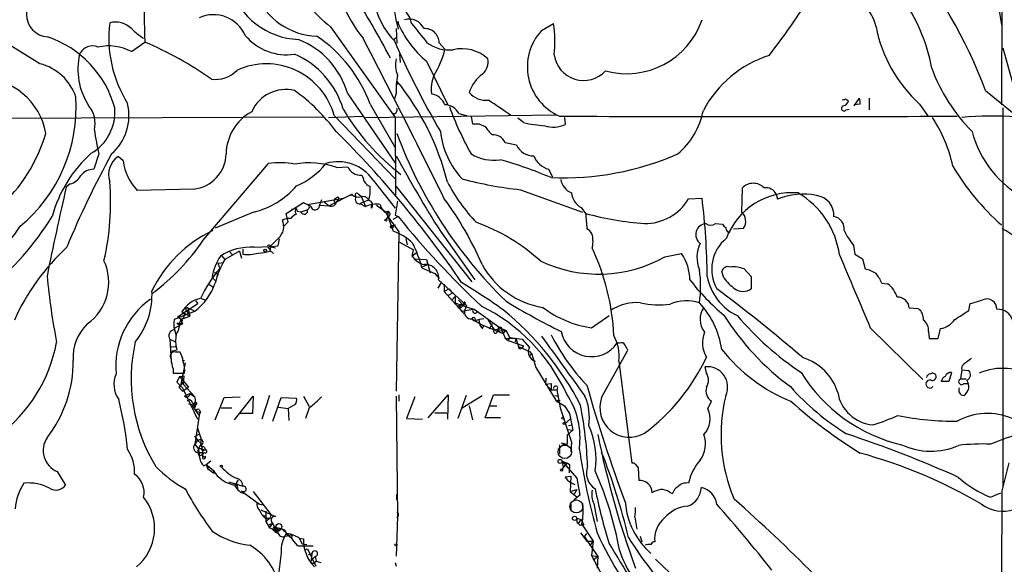
# Model space of a CAD drawing. Extents: x 6 to 1022, y 4 to 812.
# Drawn here: x 461 to 591, y 512 to 584 of the extents above; entities that cross this region are included whole.
import ezdxf

# ---------------------------------------------------------------- set-up
doc = ezdxf.new("R2010")
doc.units = 0
doc.header["$MEASUREMENT"] = 0
doc.layers.add('MAIN', color=5, linetype='CONTINUOUS')

msp = doc.modelspace()

# ---------------------------------------------------------------- linework, layer by layer
at = {"layer": 'MAIN'}
for p, q in [((591.1427, 721.9526), (590.804, 573.0239)), ((510.9633, 584.0306), (510.9633, 583.6919)), ((463.55, 578.4426), (456.0993, 583.0146)), ((501.9887, 583.3533), (510.54, 571.3306)), ((510.7093, 583.0993), (510.794, 581.1519)), ((529.9287, 582.8453), (531.5373, 583.7766)), ((475.6573, 580.0513), (477.4353, 581.3213)), ((510.6247, 581.8293), (510.794, 581.9139)), ((516.382, 581.2366), (517.144, 580.3899)), ((511.1327, 579.7126), (511.2173, 578.6119)), ((514.6887, 578.7813), (517.4827, 573.1086)), ((510.8787, 575.7333), (510.7093, 575.6486)), ((588.6873, 574.8866), (593.6827, 570.8226)), ((504.2747, 574.4633), (510.6247, 565.2346)), ((510.7093, 574.5479), (510.4553, 573.7859)), ((570.1453, 573.7859), (570.5687, 573.5319)), ((571.3307, 572.8546), (572.008, 573.8706)), ((573.278, 573.8706), (573.278, 572.3466)), ((507.238, 573.1086), (510.6247, 567.2666)), ((570.23, 572.3466), (570.6533, 572.4313)), ((572.0927, 573.1086), (571.3307, 573.0239)), ((579.9667, 573.1086), (581.152, 571.4153)), ((590.9733, 572.6006), (590.9733, 522.3086)), ((458.3007, 571.2459), (501.142, 571.4153)), ((501.7347, 571.3306), (506.222, 571.4999)), ((502.4967, 571.5846), (510.54, 563.2026)), ((506.6453, 571.3306), (531.876, 571.6693)), ((510.286, 571.8386), (510.54, 571.3306)), ((510.54, 571.3306), (510.6247, 561.0859)), ((519.0067, 571.8386), (520.0227, 571.5846)), ((520.6153, 571.4153), (520.7847, 570.4839)), ((527.558, 570.6533), (526.796, 571.2459)), ((532.9767, 571.3306), (533.0613, 570.3993)), ((521.6313, 570.4839), (522.478, 570.1453)), ((525.1027, 568.0286), (526.6267, 567.6899)), ((471.3393, 566.5046), (470.662, 564.4726)), ((474.5567, 565.5733), (473.8793, 566.1659)), ((485.14, 555.0746), (493.776, 565.2346)), ((502.8353, 564.7266), (504.2747, 564.8113)), ((530.86, 564.4726), (531.368, 563.4566)), ((507.6613, 563.0333), (510.54, 559.3079)), ((467.5293, 562.5253), (467.0213, 562.1019)), ((483.87, 561.8479), (476.4193, 561.6786)), ((510.7093, 562.1866), (520.7, 549.5713)), ((527.1347, 561.7633), (535.3473, 558.7999)), ((556.4293, 558.7999), (556.514, 562.0173)), ((498.9407, 559.8159), (503.682, 560.6626)), ((500.8033, 560.4086), (500.5493, 559.7313)), ((504.8673, 561.1706), (501.8193, 559.6466)), ((503.0047, 560.4086), (502.7507, 560.1546)), ((504.8673, 561.0859), (504.3593, 560.9166)), ((505.714, 561.1706), (506.0527, 560.9166)), ((505.968, 559.9853), (507.0687, 560.4086)), ((506.0527, 560.9166), (506.6453, 559.5619)), ((549.402, 560.5779), (551.18, 560.6626)), ((561.0013, 561.1706), (561.1707, 560.4933)), ((496.1467, 558.6306), (498.4327, 560.0699)), ((497.332, 559.2233), (496.824, 559.1386)), ((497.5013, 559.2233), (497.586, 558.8846)), ((500.5493, 559.7313), (501.8193, 559.6466)), ((501.142, 560.1546), (501.8193, 559.6466)), ((505.968, 559.9006), (506.6453, 559.5619)), ((507.4073, 559.3079), (507.492, 559.8159)), ((508.0847, 559.7313), (509.3547, 558.7999)), ((510.8787, 560.2393), (510.54, 558.3766)), ((535.178, 559.3926), (535.7707, 558.6306)), ((491.8287, 558.7999), (486.7487, 556.6833)), ((496.316, 557.9533), (495.6387, 557.7839)), ((496.4007, 557.5299), (496.1467, 558.6306)), ((496.7393, 557.9533), (496.316, 557.9533)), ((498.094, 558.7999), (497.586, 558.8846)), ((498.856, 559.0539), (498.094, 558.7999)), ((509.3547, 558.7153), (509.6087, 558.2073)), ((509.6087, 558.2073), (509.3547, 557.8686)), ((509.6087, 558.5459), (509.6087, 558.2073)), ((509.6087, 558.2073), (511.048, 556.1753)), ((509.6087, 558.2073), (510.286, 556.2599)), ((510.286, 557.8686), (510.9633, 558.2073)), ((510.54, 558.3766), (510.9633, 558.2073)), ((495.808, 556.9373), (496.4007, 557.5299)), ((510.1167, 557.0219), (510.6247, 557.1066)), ((510.1167, 557.0219), (510.286, 556.9373)), ((552.958, 557.2759), (553.8893, 557.1913)), ((555.3287, 556.5986), (556.6833, 556.6833)), ((495.1307, 555.3286), (494.03, 554.2279)), ((495.2153, 555.2439), (495.046, 554.3126)), ((511.048, 556.1753), (510.7093, 535.0933)), ((511.9793, 555.2439), (512.1487, 554.4819)), ((516.5513, 556.2599), (521.1233, 549.8253)), ((554.5667, 556.1753), (554.9053, 556.1753)), ((490.3893, 553.8893), (490.3893, 553.2119)), ((491.9133, 554.1433), (494.03, 554.2279)), ((493.8607, 554.0586), (494.03, 553.7199)), ((494.03, 554.2279), (494.7073, 554.0586)), ((494.03, 553.6353), (494.1147, 554.2279)), ((494.1147, 554.2279), (495.046, 554.3126)), ((511.1327, 554.8206), (512.9953, 553.8046)), ((536.702, 554.9899), (536.6173, 554.0586)), ((571.246, 554.3973), (571.4153, 553.2119)), ((487.5953, 553.0426), (488.0187, 552.5346)), ((489.966, 553.6353), (488.0187, 552.5346)), ((488.6113, 553.6353), (489.0347, 553.1273)), ((488.6113, 553.6353), (489.0347, 553.1273)), ((489.966, 553.6353), (490.22, 552.7039)), ((494.03, 553.7199), (494.4533, 553.2966)), ((512.826, 552.9579), (512.9953, 553.8046)), ((513.334, 553.3813), (512.826, 552.9579)), ((513.2493, 552.6193), (514.6887, 552.5346)), ((546.2693, 552.8733), (548.4707, 553.2966)), ((571.4153, 553.2119), (572.4313, 552.6193)), ((572.4313, 552.6193), (572.77, 551.2646)), ((487.0873, 552.0266), (487.8493, 552.1113)), ((487.0873, 552.0266), (487.3413, 551.3493)), ((514.6887, 551.7726), (514.096, 551.5186)), ((514.096, 551.4339), (515.7893, 550.6719)), ((514.6887, 552.5346), (515.1967, 550.7566)), ((556.768, 551.2646), (557.6993, 550.2486)), ((486.3253, 550.1639), (486.7487, 549.7406)), ((486.664, 550.8413), (487.172, 550.5026)), ((515.7893, 550.6719), (516.382, 549.9946)), ((554.0587, 550.0793), (553.8047, 550.9259)), ((557.6993, 550.2486), (557.6993, 548.6399)), ((485.902, 549.2326), (486.41, 548.8939)), ((516.636, 549.4866), (516.2127, 548.7246)), ((516.2973, 549.8253), (520.0227, 546.4386)), ((517.0593, 549.2326), (517.0593, 548.3013)), ((574.9713, 549.4019), (575.7333, 549.3173)), ((484.886, 547.3699), (485.394, 547.2006)), ((517.0593, 548.3013), (517.652, 548.6399)), ((517.0593, 548.3013), (519.684, 545.3379)), ((518.16, 548.0473), (517.4827, 547.7086)), ((517.652, 548.6399), (518.16, 548.0473)), ((518.0753, 547.1159), (518.4987, 547.6239)), ((518.4987, 547.6239), (518.4987, 546.7773)), ((481.7533, 544.9146), (484.4627, 546.6926)), ((483.108, 546.0999), (484.0393, 545.6766)), ((483.108, 546.0999), (483.362, 544.9993)), ((484.124, 547.0313), (484.4627, 546.6926)), ((484.124, 547.0313), (484.4627, 546.6926)), ((518.922, 547.1159), (519.5993, 546.4386)), ((519.2607, 546.6079), (519.0913, 546.1846)), ((519.0913, 546.3539), (519.2607, 546.6079)), ((519.0913, 546.0999), (519.3453, 545.6766)), ((519.2607, 546.6079), (519.5993, 546.4386)), ((519.7687, 546.6079), (519.5993, 546.4386)), ((520.0227, 546.4386), (519.7687, 545.8459)), ((578.612, 546.0999), (579.7973, 546.0153)), ((586.486, 545.7613), (586.6553, 546.6926)), ((483.1927, 545.3379), (481.33, 544.5759)), ((482.1767, 544.5759), (481.7533, 544.9146)), ((482.1767, 544.5759), (483.362, 544.9993)), ((482.346, 545.5919), (483.362, 544.9993)), ((482.6847, 545.1686), (484.0393, 545.6766)), ((482.9387, 545.7613), (483.1927, 545.3379)), ((483.1927, 545.5919), (483.362, 544.9993)), ((519.3453, 545.6766), (520.8693, 545.9306)), ((519.3453, 545.6766), (519.684, 545.3379)), ((521.0387, 545.9306), (524.5947, 543.3906)), ((521.462, 545.6766), (521.462, 545.5073)), ((536.5327, 543.4753), (538.9033, 545.0839)), ((482.4307, 543.9833), (481.33, 543.3906)), ((481.6687, 544.0679), (482.0073, 544.0679)), ((482.1767, 544.5759), (482.0073, 544.0679)), ((482.0073, 544.0679), (482.4307, 543.9833)), ((482.1767, 544.5759), (482.4307, 543.9833)), ((520.7, 544.6606), (521.0387, 544.4066)), ((520.7, 544.6606), (522.3087, 543.7293)), ((521.6313, 544.5759), (521.716, 543.9833)), ((521.716, 543.9833), (524.8487, 542.7133)), ((522.1393, 543.3906), (522.3087, 543.7293)), ((522.8167, 544.5759), (523.6633, 543.2213)), ((523.4093, 543.9833), (522.986, 543.3059)), ((524.256, 543.5599), (524.0867, 543.0519)), ((524.256, 543.5599), (525.272, 543.1366)), ((524.5947, 543.5599), (524.5947, 543.3906)), ((573.4473, 543.4753), (580.39, 536.6173)), ((481.33, 543.3906), (481.584, 542.4593)), ((523.6633, 543.2213), (524.5947, 543.3906)), ((524.0867, 543.0519), (525.272, 543.1366)), ((524.5947, 543.3906), (525.1027, 542.1206)), ((525.272, 543.1366), (524.8487, 542.7133)), ((525.272, 543.1366), (525.6953, 542.2053)), ((525.6953, 542.2053), (525.526, 541.7819)), ((525.6953, 542.2053), (527.3887, 541.9513)), ((581.152, 542.9673), (581.2367, 542.0359)), ((582.422, 542.0359), (582.7607, 543.3906)), ((480.7373, 541.9513), (481.4993, 541.6126)), ((480.7373, 541.9513), (480.9067, 539.0726)), ((480.822, 541.0199), (481.6687, 540.9353)), ((525.1027, 542.1206), (525.526, 541.7819)), ((525.1027, 542.1206), (526.542, 542.0359)), ((525.526, 541.7819), (527.558, 541.1046)), ((526.542, 542.0359), (526.4573, 541.6126)), ((526.542, 542.0359), (526.8807, 541.0199)), ((526.8807, 541.0199), (528.32, 540.3426)), ((527.558, 541.1046), (527.304, 540.7659)), ((527.3887, 541.9513), (528.32, 540.8506)), ((540.258, 541.4433), (539.9193, 541.4433)), ((581.2367, 542.0359), (582.422, 542.0359)), ((481.6687, 540.5119), (480.9067, 540.3426)), ((482.092, 540.2579), (481.4993, 540.2579)), ((528.6587, 540.0039), (528.2353, 539.7499)), ((528.32, 540.3426), (528.6587, 540.0039)), ((528.6587, 540.0039), (529.1667, 538.2259)), ((537.8873, 534.2466), (541.3587, 540.5119)), ((482.7693, 538.8186), (482.1767, 536.0246)), ((482.4307, 539.1573), (482.6847, 539.1573)), ((529.1667, 538.2259), (531.876, 533.8233)), ((540.1733, 539.0726), (541.8667, 525.5259)), ((551.7727, 537.4639), (551.6033, 538.3106)), ((481.1607, 538.0566), (481.1607, 537.4639)), ((481.1607, 537.4639), (482.6847, 537.4639)), ((482.0073, 537.0406), (481.6687, 536.2786)), ((482.0073, 537.0406), (482.6, 537.1253)), ((482.0073, 537.0406), (483.1927, 535.6013)), ((482.6, 537.1253), (482.5153, 536.0246)), ((581.406, 537.3793), (581.5753, 537.4639)), ((584.2, 537.5486), (583.8613, 536.3633)), ((585.5547, 537.8873), (585.3853, 536.7019)), ((585.5547, 537.8873), (586.486, 537.8026)), ((481.6687, 536.2786), (482.4307, 535.5166)), ((482.5153, 536.0246), (484.0393, 534.3313)), ((530.5213, 536.7866), (530.4367, 536.0246)), ((530.4367, 536.0246), (531.1987, 536.1093)), ((530.4367, 536.0246), (531.1987, 535.2626)), ((531.1987, 536.1093), (531.1987, 535.2626)), ((583.8613, 536.3633), (582.8453, 536.3633)), ((585.3853, 536.7019), (586.1473, 536.7019)), ((585.8087, 536.1093), (586.4013, 536.1093)), ((481.9227, 535.6013), (482.4307, 535.0933)), ((482.4307, 535.0933), (483.1927, 535.6013)), ((482.4307, 535.5166), (484.378, 531.3679)), ((482.6847, 534.4159), (483.362, 534.7546)), ((483.362, 534.7546), (484.0393, 534.3313)), ((487.934, 534.2466), (490.0507, 534.3313)), ((489.2887, 531.2833), (491.744, 534.4159)), ((491.744, 534.4159), (491.6593, 532.1299)), ((493.9453, 534.5006), (492.9293, 531.3679)), ((498.4327, 534.4159), (499.1947, 533.0613)), ((510.7093, 534.4159), (510.8787, 518.4986)), ((511.048, 534.5853), (511.048, 533.7386)), ((513.1647, 534.3313), (512.064, 531.4526)), ((514.9427, 531.5373), (517.5673, 534.5853)), ((517.5673, 534.5853), (517.4827, 531.3679)), ((519.938, 534.5006), (518.8373, 531.4526)), ((519.43, 532.8919), (522.0547, 534.5006)), ((522.478, 531.5373), (523.5787, 534.5853)), ((523.5787, 534.5853), (525.6953, 534.5853)), ((531.1987, 535.2626), (531.9607, 535.2626)), ((531.7067, 534.5006), (532.2147, 534.4159)), ((531.9607, 535.2626), (532.384, 532.8919)), ((483.1927, 533.3999), (484.124, 533.2306)), ((483.7007, 533.5693), (484.124, 533.2306)), ((483.7007, 533.0613), (483.9547, 532.9766)), ((483.9547, 532.9766), (484.124, 533.2306)), ((484.2933, 533.4846), (484.124, 533.2306)), ((486.7487, 531.2833), (487.934, 534.2466)), ((494.3687, 531.1139), (495.4693, 534.2466)), ((495.4693, 534.2466), (497.5013, 534.1619)), ((497.332, 533.3153), (496.4007, 532.8073)), ((520.3613, 533.1459), (520.7847, 531.2833)), ((523.0707, 533.1459), (524.002, 533.1459)), ((532.384, 533.8233), (531.876, 533.8233)), ((531.876, 533.8233), (532.9767, 533.1459)), ((532.9767, 533.1459), (533.654, 532.1299)), ((551.942, 532.7226), (552.45, 533.7386)), ((483.87, 532.9766), (484.2087, 532.3839)), ((484.124, 532.9766), (483.9547, 532.9766)), ((484.632, 531.8759), (484.0393, 528.0659)), ((484.2087, 532.3839), (484.8013, 532.2993)), ((484.2087, 532.3839), (484.632, 531.8759)), ((484.632, 532.6379), (484.8013, 532.2993)), ((484.632, 531.8759), (484.8013, 532.2993)), ((487.5107, 532.8919), (488.95, 532.8919)), ((491.6593, 532.1299), (489.966, 532.1299)), ((495.1307, 532.9766), (496.4007, 532.8073)), ((496.4007, 532.8073), (496.4853, 531.1986)), ((499.1947, 532.8919), (498.6867, 531.4526)), ((515.7893, 532.2146), (517.398, 532.2146)), ((532.384, 532.8919), (533.908, 528.3199)), ((533.654, 532.1299), (534.0773, 529.9286)), ((512.064, 531.4526), (514.1807, 531.3679)), ((524.51, 531.5373), (522.478, 531.5373)), ((532.9767, 530.6906), (533.8233, 531.4526)), ((533.8233, 531.4526), (533.3153, 531.0293)), ((533.4847, 530.5213), (533.9927, 530.6059)), ((484.0393, 529.0819), (484.7167, 529.4206)), ((484.378, 530.1826), (484.886, 528.7433)), ((534.0773, 529.9286), (533.3153, 529.2513)), ((533.3153, 529.2513), (533.3153, 528.0659)), ((533.4, 530.0133), (534.0773, 529.9286)), ((484.0393, 529.0819), (484.378, 528.5739)), ((484.378, 528.5739), (484.0393, 528.0659)), ((484.0393, 528.0659), (484.5473, 527.3886)), ((484.378, 528.5739), (484.886, 528.7433)), ((484.378, 528.5739), (484.886, 528.1506)), ((484.5473, 527.3886), (484.886, 528.1506)), ((484.886, 528.1506), (484.886, 528.7433)), ((532.2993, 527.9813), (532.2993, 526.7959)), ((532.5533, 528.2353), (533.3153, 528.0659)), ((532.7227, 528.0659), (533.3153, 528.0659)), ((533.908, 528.3199), (533.8233, 527.0499)), ((484.4627, 526.9653), (484.632, 526.4573)), ((484.632, 526.4573), (485.0553, 526.7113)), ((484.9707, 526.9653), (485.0553, 526.7113)), ((485.0553, 527.3886), (485.4787, 527.3039)), ((485.0553, 527.2193), (485.4787, 527.3039)), ((485.3093, 526.9653), (485.0553, 526.7113)), ((485.0553, 526.7113), (485.0553, 526.2033)), ((485.3093, 527.6426), (485.4787, 527.3039)), ((485.2247, 525.1873), (485.5633, 525.3566)), ((485.5633, 525.3566), (486.156, 525.8646)), ((485.5633, 525.3566), (485.7327, 524.8486)), ((485.5633, 525.3566), (486.4947, 524.5946)), ((532.638, 525.8646), (533.654, 525.3566)), ((532.638, 525.8646), (532.8073, 525.0179)), ((532.638, 525.8646), (534.5853, 523.5786)), ((533.3153, 525.6106), (532.638, 524.7639)), ((533.3153, 525.6106), (533.654, 525.3566)), ((533.654, 525.3566), (533.5693, 524.2559)), ((542.3747, 525.3566), (542.7133, 524.9333)), ((590.8887, 521.8853), (591.82, 525.6106)), ((465.836, 524.4253), (466.9367, 522.6473)), ((485.7327, 524.8486), (485.9867, 525.1026)), ((485.7327, 524.8486), (486.4947, 524.2559)), ((486.4947, 524.5946), (486.4947, 524.2559)), ((486.4947, 524.2559), (486.918, 524.1713)), ((542.7133, 524.9333), (542.798, 523.2399)), ((488.5267, 523.0706), (490.3893, 522.4779)), ((489.3733, 522.6473), (489.7967, 523.2399)), ((533.0613, 523.7479), (533.8233, 523.8326)), ((533.8233, 523.8326), (533.7387, 521.8006)), ((533.8233, 522.9859), (534.3313, 522.7319)), ((534.5853, 523.5786), (535.0087, 521.2926)), ((489.6273, 522.5626), (489.712, 522.1393)), ((490.22, 521.8853), (490.8127, 521.4619)), ((490.8127, 521.4619), (492.5907, 520.1073)), ((491.744, 521.8006), (494.1147, 518.7526)), ((510.794, 520.6999), (510.794, 521.3773)), ((533.7387, 521.8006), (534.5853, 522.0546)), ((533.7387, 521.8006), (534.67, 521.0386)), ((534.5853, 522.0546), (534.2467, 521.4619)), ((535.0087, 521.2926), (534.2467, 520.6999)), ((546.862, 521.7159), (547.2853, 521.5466)), ((589.3647, 521.0386), (590.7193, 521.6313)), ((492.252, 520.1919), (493.0987, 520.0226)), ((533.8233, 520.1073), (533.8233, 519.2606)), ((534.2467, 520.6999), (534.67, 521.0386)), ((536.8713, 520.1919), (537.2947, 517.8213)), ((492.76, 519.3453), (494.1147, 518.7526)), ((493.4373, 519.1759), (493.4373, 517.8213)), ((494.1147, 518.7526), (494.03, 518.2446)), ((494.1147, 518.7526), (494.7073, 518.4986)), ((493.3527, 518.2446), (494.03, 518.2446)), ((493.4373, 518.5833), (493.4373, 518.3293)), ((494.03, 518.2446), (493.4373, 517.8213)), ((493.4373, 517.8213), (493.9453, 516.9746)), ((493.6913, 517.3133), (494.284, 517.5673)), ((494.284, 517.5673), (493.9453, 516.9746)), ((510.8787, 518.4986), (510.7093, 513.2493)), ((534.5853, 518.2446), (535.178, 518.0753)), ((534.5853, 517.7366), (534.8393, 517.5673)), ((534.8393, 517.5673), (535.178, 518.0753)), ((535.178, 518.0753), (535.5167, 517.3979)), ((535.178, 517.3979), (535.5167, 517.3979)), ((535.2627, 517.4826), (536.7867, 515.1966)), ((542.29, 518.4139), (542.544, 516.8053)), ((493.9453, 516.9746), (494.792, 516.6359)), ((494.6227, 516.4666), (495.1307, 516.2126)), ((494.7073, 517.0593), (495.4693, 516.8899)), ((494.7073, 517.0593), (494.792, 516.6359)), ((495.3, 516.6359), (495.4693, 516.8899)), ((496.1467, 516.2126), (496.4007, 515.8739)), ((535.0933, 516.2973), (535.94, 515.1966)), ((535.6013, 515.7893), (535.94, 516.2126)), ((496.9933, 516.0433), (495.808, 515.7893)), ((496.824, 515.6199), (496.9933, 516.0433)), ((497.84, 515.6199), (498.2633, 514.8579)), ((497.84, 515.6199), (498.4327, 515.5353)), ((498.2633, 514.8579), (498.856, 514.7733)), ((535.6013, 515.7893), (537.3793, 513.1646)), ((535.94, 515.1966), (536.7867, 515.1966)), ((536.7867, 515.1966), (536.2787, 514.6039)), ((536.7867, 515.1966), (536.5327, 513.3339)), ((542.9673, 515.8739), (543.2213, 515.1119)), ((497.6707, 514.6039), (499.7027, 514.6039)), ((498.6867, 514.0959), (498.9407, 514.1806)), ((498.9407, 514.1806), (500.0413, 511.8946)), ((499.11, 513.4186), (499.5333, 513.5879)), ((499.5333, 513.5879), (499.4487, 512.6566)), ((499.4487, 512.6566), (499.9567, 513.1646)), ((499.872, 512.4026), (500.126, 512.5719)), ((499.9567, 513.1646), (500.126, 512.5719)), ((500.126, 512.5719), (500.7187, 512.4026)), ((510.54, 512.4026), (510.7093, 511.8946)), ((536.5327, 513.3339), (537.3793, 513.1646)), ((536.5327, 513.3339), (539.9193, 507.0686)), ((536.7867, 512.7413), (537.3793, 513.1646)), ((537.3793, 513.1646), (537.2947, 511.6406)), ((544.9993, 512.8259), (546.9467, 510.9633))]:
    msp.add_line(p, q, dxfattribs=at)
for centre, radius in [((509.3123, 557.7417), 0.1338), ((510.1166, 556.8527), 0.1693), ((493.3526, 553.72), 0.1693), ((532.765, 531.495), 0.1338), ((532.9343, 530.8177), 0.1338), ((487.5529, 525.145), 0.1338), ((532.384, 525.78), 0.2677), ((532.5956, 524.637), 0.1338), ((495.1729, 517.144), 0.3902), ((534.301, 518.2386), 0.2843), ((510.6669, 514.731), 0.1338)]:
    msp.add_circle(centre, radius, dxfattribs=at)
at = {"layer": 'MAIN', "color": 5}
for centre, radius in [((533.0189, 527.05), 0.8904), ((534.5429, 519.811), 0.8616)]:
    msp.add_circle(centre, radius, dxfattribs=at)
at = {"layer": 'MAIN'}
for centre, radius, start, end in [((12681.3267, -25368.9454), 28734.3141, 115.13429726, 115.63678483), ((875.8877, 628.8434), 288.6503, 180.492176, 189.016327), ((555.5409, 593.7347), 45.8485, 166.938121, 193.52183), ((616.1584, 586.7822), 138.8305, 176.381037, 182.254311), ((525.6885, 551.2766), 67.2776, 20.544443, 39.166222), ((519.4272, 592.5613), 16.9506, 182.793114, 219.281678), ((514.3726, 598.8232), 19.8161, 207.67793, 231.322175), ((518.4367, 588.9934), 10.9542, 177.614731, 223.229613), ((464.7613, 585.0042), 3.012, 93.717656, 266.282221), ((498.2304, 591.6618), 10.0132, 197.789317, 267.280439), ((317.9553, 475.0208), 218.4381, 28.486319, 31.122657), ((567.7369, 581.7579), 6.6662, 13.846961, 71.911052), ((500.6092, 591.3682), 9.2935, 203.440478, 267.542422), ((559.1296, 573.8425), 22.8007, 10.12279, 36.27448), ((509.6508, 583.1838), 3.1469, 10.858226, 70.344339), ((469.6481, 648.6648), 113.8152, 322.604504, 326.732667), ((489.0134, 581.8715), 16.3562, 173.012414, 212.044409), ((473.548, 580.9492), 3.012, 45.548809, 104.797977), ((486.5161, 580.3603), 4.5835, 23.227315, 114.271805), ((510.8361, 584.073), 0.1341, 288.529563, 341.565051), ((524.013, 589.6476), 14.3185, 203.466033, 229.367325), ((512.4096, 582.2553), 2.116, 23.507203, 106.4609), ((541.2043, 587.6616), 10.5318, 254.531073, 341.297878), ((481.9128, 589.3692), 8.8568, 225.065871, 238.354694), ((1148.7629, 1090.511), 813.2055, 218.5452135, 218.7743943), ((514.4954, 581.2182), 1.8867, 0.558788, 94.4199), ((535.1898, 578.0242), 7.1359, 137.498875, 246.104932), ((515.1013, 581.3658), 16.6119, 353.994839, 8.344529), ((592.5559, 586.9238), 18.6908, 191.012886, 227.658429), ((460.1929, 568.9582), 13.7541, 15.356359, 71.461115), ((457.8203, 535.7997), 49.5678, 55.014826, 66.689063), ((496.1897, 586.7872), 7.1532, 220.223283, 278.502329), ((493.748, 571.4784), 10.9417, 15.830958, 68.516075), ((489.9157, 566.7836), 18.4409, 20.058972, 56.063823), ((-599.5958, 8.9283), 1245.4862, 26.2902785, 27.3859337), ((510.6246, 581.6176), 0.2116, 89.972935, 216.875312), ((620.4676, 629.7145), 120.1177, 203.670246, 210.103478), ((517.6853, 585.1556), 4.8824, 233.385927, 276.57903), ((470.4926, 578.9506), 1.8569, 65.769019, 155.771833), ((472.6753, 574.5477), 6.2595, 61.549962, 103.117561), ((506.3379, 582.8364), 11.0796, 327.715933, 347.243296), ((519.3876, 575.3036), 5.1306, 48.059023, 102.871238), ((788.8286, 633.988), 204.9423, 195.111672, 209.829551), ((477.2186, 577.6957), 8.6575, 166.528283, 213.325532), ((492.6466, 569.1629), 11.5092, 16.497926, 66.438094), ((514.1577, 578.2781), 3.5497, 166.281641, 202.519293), ((520.781, 578.6696), 2.0849, 310.654651, 12.473068), ((535.4965, 580.1308), 3.907, 187.395496, 317.897463), ((564.6008, 565.2539), 14.9905, 107.592478, 152.128064), ((461.9551, 571.9707), 6.6655, 18.08538, 76.156184), ((486.7899, 580.272), 3.9003, 261.905215, 316.675737), ((493.4911, 569.0863), 9.3457, 15.50488, 114.420514), ((603.801, 586.1054), 23.7094, 200.376979, 224.565623), ((455.7041, 567.7675), 8.7286, 9.538402, 90.740462), ((518.503, 575.1824), 7.8195, 167.171408, 184.654294), ((511.2597, 576.0297), 0.4827, 164.757374, 217.88123), ((483.6065, 554.2019), 34.9452, 14.208589, 38.921887), ((519.8321, 575.0982), 4.511, 156.200004, 188.090944), ((524.8946, 573.2213), 4.7479, 125.473287, 162.70767), ((496.0659, 570.1297), 4.9014, 76.052497, 156.392041), ((482.9152, 554.8264), 24.654, 36.43275, 54.455919), ((447.9385, 572.6682), 20.399, 309.541714, 3.855683), ((514.9668, 572.1523), 2.3452, 21.817742, 80.199495), ((522.611, 576.574), 2.9716, 220.792863, 275.606225), ((494.6141, 529.1866), 52.6706, 53.606918, 57.51636), ((569.8491, 574.1665), 0.4823, 254.718831, 307.891655), ((569.5951, 573.8283), 1.0177, 286.919786, 343.067804), ((570.5245, 573.32), 1.5824, 352.322568, 20.362373), ((467.0632, 570.5262), 3.7892, 346.432809, 39.556019), ((467.1162, 572.0826), 6.3609, 300.27725, 4.671036), ((468.4936, 571.6202), 6.8391, 311.582821, 13.298037), ((529.7915, 587.7893), 30.2915, 210.464682, 232.382568), ((510.3344, 572.3314), 0.4952, 264.390726, 21.872304), ((517.0856, 570.8759), 2.1488, 26.616326, 88.442621), ((557.8725, 587.4164), 42.7247, 200.048219, 209.304718), ((541.6275, 574.1058), 9.8951, 309.809426, 349.260475), ((569.9537, 572.5293), 0.3312, 100.858741, 326.525816), ((494.6392, 566.415), 6.4518, 118.358075, 179.204276), ((558.6307, 7823.9846), 7252.5325, 269.79197872, 270.20802058), ((566.3134, 561.0813), 18.4544, 11.929241, 33.737169), ((589.739, 521.5811), 49.9252, 86.540883, 94.807682), ((507.9821, 575.0586), 37.628, 188.283791, 193.139974), ((521.208, 782.1337), 211.6502, 269.885409, 270.114592), ((526.2453, 572.3884), 4.3845, 210.770125, 229.697495), ((532.0517, 590.8767), 20.7166, 257.472242, 265.29387), ((531.4932, 573.7292), 3.6806, 251.937694, 295.216452), ((443.929, 575.1858), 21.2398, 311.963994, 343.670241), ((407.766, 473.7009), 134.883, 34.184712, 45.234977), ((567.2244, 590.0682), 60.1606, 200.28219, 225.673316), ((527.3189, 570.6213), 10.8292, 186.114076, 223.240612), ((523.4941, 567.2667), 1.7799, 25.344185, 92.730751), ((600.4803, 573.0349), 14.0319, 194.726521, 242.593096), ((528.8444, 568.6772), 2.4275, 203.998196, 271.612243), ((481.903, 553.6723), 17.3476, 131.875266, 164.84566), ((573.6397, 510.6665), 115.0637, 150.969196, 157.799446), ((475.5787, 563.765), 2.9415, 125.291543, 197.839288), ((483.3847, 566.6282), 4.8049, 275.796854, 358.525973), ((658.2962, 645.8477), 167.683, 208.339033, 212.294337), ((523.5324, 571.184), 5.5142, 238.060921, 279.318832), ((508.1194, 508.2929), 59.7189, 67.265255, 74.154512), ((531.7449, 567.3971), 3.0555, 202.038545, 253.165149), ((532.8334, 601.0453), 37.7088, 267.515417, 293.654078), ((470.6408, 562.3985), 2.0742, 89.414383, 143.719581), ((481.5204, 566.5109), 7.0265, 187.66825, 223.449942), ((495.2319, 553.7289), 11.5974, 79.992364, 97.211725), ((499.206, 553.9108), 11.4085, 71.450545, 99.885964), ((493.781, 571.202), 9.6746, 292.615355, 321.916417), ((503.0169, 559.8311), 5.6414, 34.585312, 106.697785), ((505.9578, 565.5332), 1.8314, 203.215023, 275.624675), ((611.9178, 581.1011), 31.9614, 210.465854, 228.654053), ((466.9037, 564.8351), 2.393, 285.154742, 329.648083), ((717.9944, 647.9674), 227.997, 201.688003, 201.917172), ((532.7791, 613.3198), 51.8646, 255.085114, 263.752147), ((534.7793, 563.5168), 2.3448, 189.794945, 248.186339), ((957.5577, 450.0717), 503.1667, 167.135256, 168.506241), ((439.6142, 559.9941), 33.2884, 346.751635, 4.945615), ((489.3011, 569.3007), 10.8007, 283.533946, 319.396059), ((507.8167, 563.6049), 1.5318, 208.929269, 247.803377), ((502.4979, 561.6784), 4.7673, 343.493462, 6.119473), ((538.0519, 573.4438), 23.1695, 207.405356, 223.669715), ((557.9533, 560.578), 2.0355, 44.99801, 135), ((559.6228, 560.5031), 1.5316, 25.837286, 98.640643), ((502.8352, 560.3239), 0.3491, 104.008378, 255.987648), ((502.92, 560.5779), 0.1893, 296.578587, 153.421413), ((505.6717, 562.0598), 1.2631, 230.444741, 283.566481), ((505.5024, 561.0435), 0.2468, 30.991622, 239.008378), ((505.8713, 560.4933), 0.6006, 145.680159, 279.26626), ((506.2644, 559.9598), 0.921, 29.16155, 108.771319), ((481.7636, 534.5685), 43.8438, 23.224038, 36.3865), ((536.3468, 561.5426), 2.4472, 184.751198, 241.470263), ((543.5965, 564.0303), 6.7545, 269.690383, 329.261005), ((460.8838, 549.5609), 90.9761, 0.43311, 7.009202), ((563.125, 552.0459), 9.3246, 85.355764, 159.3875), ((564.5789, 552.3505), 8.8273, 78.523058, 112.711934), ((558.0877, 551.5083), 11.411, 8.15666, 59.495479), ((565.9738, 558.3733), 2.6527, 356.412214, 82.167714), ((497.4166, 558.8206), 0.4115, 78.122098, 101.864276), ((497.7555, 558.8846), 0.4235, 126.888839, 233.111161), ((498.5174, 558.9693), 0.4559, 201.806076, 21.799076), ((501.4379, 565.4454), 6.1585, 240.79241, 250.320768), ((498.856, 559.4773), 0.349, 284.040224, 75.955794), ((499.9566, 559.6889), 0.5919, 184.07872, 4.087685), ((502.1157, 560.2815), 0.7007, 244.974709, 334.992987), ((508.0847, 556.1187), 3.732, 82.176475, 112.686945), ((506.9841, 559.7313), 0.5986, 314.986465, 81.875312), ((510.0745, 560.0278), 1.4969, 188.138222, 241.258797), ((431.9429, 578.7561), 39.0582, 309.159245, 328.257186), ((493.5824, 556.9291), 2.2269, 314.050252, 22.572563), ((498.3065, 556.7243), 1.9916, 113.846818, 141.896418), ((509.5664, 558.5399), 0.3353, 277.247955, 129.153541), ((509.4817, 558.6729), 0.1796, 315, 135), ((602.1466, 631.8404), 117.2017, 218.921858, 226.835839), ((546.4772, 597.1203), 39.951, 254.455277, 265.812572), ((609.0506, 563.713), 73.4559, 183.967452, 185.557959), ((555.3262, 557.594), 1.6343, 326.135888, 47.549207), ((568.3613, 556.5942), 1.6339, 351.212779, 80.843795), ((449.9556, 563.7217), 12.8982, 283.500347, 328.264567), ((512.4244, 533.1003), 25.91, 47.754187, 69.98453), ((535.1952, 555.261), 1.531, 349.800593, 60.890144), ((551.8142, 555.8163), 1.465, 94.941621, 232.677978), ((552.323, 558.25), 1.1628, 236.900322, 303.099678), ((554.6096, 557.4882), 0.7791, 202.400936, 247.599064), ((555.2682, 556.8267), 0.9573, 183.521453, 222.879217), ((584.1973, 543.763), 14.4751, 23.291624, 62.466261), ((493.6729, 540.9608), 17.0121, 115.27263, 154.121787), ((508.1023, 549.7513), 6.8652, 45.540577, 71.452885), ((557.7618, 551.2249), 5.3067, 129.347294, 209.151608), ((580.2377, 561.6493), 11.5517, 207.336325, 218.886925), ((487.1439, 532.4071), 29.5631, 132.671958, 155.873119), ((460.9416, 571.4102), 29.1961, 306.850313, 325.977917), ((491.4478, 546.8196), 7.3385, 86.363129, 123.232724), ((493.8522, 554.2364), 0.178, 357.262972, 272.737028), ((496.1864, 546.663), 18.5342, 14.916502, 25.531301), ((509.393, 541.1452), 30.1317, 2.499572, 25.376557), ((554.6593, 552.8235), 4.1567, 153.913923, 203.291258), ((493.1537, 549.0876), 6.9127, 145.952466, 171.04267), ((490.9394, 558.8851), 5.6998, 264.461648, 285.069534), ((492.1631, 560.2381), 6.8617, 272.156514, 285.787915), ((514.9144, 554.2844), 2.4741, 212.422703, 258.819963), ((537.4767, 568.6497), 18.0612, 245.000968, 299.132066), ((543.2345, 549.7263), 6.3376, 0.895061, 34.288099), ((2984.4021, 1564.2956), 2618.1629, 202.7190593, 202.9482434), ((465.8532, 549.504), 6.7953, 305.666275, 24.902283), ((501.5032, 539.5096), 18.4591, 140.103539, 154.797241), ((497.229, 546.9769), 10.7572, 148.892284, 166.971809), ((514.5794, 550.1203), 1.743, 350.25613, 94.762004), ((531.8572, 557.2175), 11.1723, 208.670707, 260.940431), ((554.6039, 550.76), 0.8162, 68.331539, 168.272943), ((555.3289, 547.6678), 3.874, 68.193372, 96.277475), ((571.4153, 545.9308), 5.5031, 59.488529, 75.749118), ((559.2576, 559.5086), 95.2194, 185.529577, 190.88477), ((534.6987, 548.9786), 16.292, 352.234707, 7.765293), ((558.9902, 551.6291), 7.2653, 190.953588, 244.275072), ((560.8759, 555.4567), 8.6828, 218.266339, 231.729436), ((570.5735, 547.6268), 4.7425, 21.98066, 39.947262), ((479.0786, 552.1324), 8.1416, 307.539029, 340.404639), ((470.9567, 470.3609), 92.7488, 54.47532, 58.552509), ((572.7099, 567.6322), 29.1973, 217.581, 230.297645), ((573.7013, 546.5233), 3.4548, 17.102729, 53.972627), ((468.5492, 547.8323), 9.8331, 320.763152, 3.22744), ((485.6188, 543.6567), 3.8021, 102.41619, 149.404261), ((420.148, 370.7), 222.1398, 49.452148, 53.228243), ((556.5987, 550.2595), 1.9582, 235.799492, 304.198088), ((577.0195, 545.9387), 1.6007, 5.780048, 90.579883), ((484.4594, 538.387), 10.8809, 125.135629, 185.313899), ((483.0233, 545.9306), 0.1893, 63.421413, 243.448488), ((530.2882, 577.9111), 33.2912, 249.259724, 253.868908), ((518.9784, 546.2693), 0.1411, 36.84553, 323.121983), ((518.9431, 546.8267), 0.7417, 281.525044, 2.720065), ((519.7263, 546.7349), 0.1339, 288.462013, 108.421413), ((511.0698, 524.5062), 24.4159, 24.818377, 63.484588), ((573.3003, 625.5288), 92.0691, 238.494869, 243.732043), ((538.5462, 557.2534), 13.9245, 232.647518, 261.685779), ((542.468, 540.7638), 6.0418, 84.453125, 124.192176), ((545.4934, 558.0525), 11.5365, 257.782449, 277.237008), ((549.1276, 541.3215), 5.7186, 72.562179, 112.418556), ((542.1611, 538.8147), 11.7792, 8.70086, 42.531064), ((553.6518, 544.5894), 2.7319, 144.273617, 218.665049), ((582.9324, 562.1791), 15.9277, 283.517211, 289.880242), ((588.8566, 545.9447), 1.3547, 359.403675, 112.018959), ((482.2087, 545.1349), 0.4772, 276.328259, 73.277754), ((520.6114, 545.5495), 0.8933, 160.621871, 275.692085), ((520.9384, 544.5782), 0.2522, 317.136552, 160.932927), ((521.1374, 545.7378), 0.3302, 144.278779, 349.322806), ((499.5485, 514.8328), 40.0239, 27.365844, 50.792753), ((583.8807, 564.0307), 35.2864, 212.312921, 233.444329), ((587.0893, 571.6749), 41.0342, 220.392506, 236.269115), ((578.8319, 544.6736), 1.6529, 353.667847, 54.263666), ((289.1933, 1010.8613), 551.9972, 302.357608, 302.586782), ((590.312, 543.8385), 2.0945, 15.737605, 92.755717), ((473.9961, 539.5973), 6.0594, 133.62786, 184.164169), ((483.9957, 543.8986), 2.7504, 165.743974, 194.256026), ((479.8423, 543.9227), 2.1699, 323.387293, 3.836909), ((481.9771, 544.3521), 0.4195, 222.661512, 47.347744), ((522.4588, 541.0671), 3.5966, 92.391846, 111.796972), ((522.8172, 544.3223), 1.1522, 197.110772, 233.960562), ((524.4254, 628.2598), 84.7001, 269.885409, 270.114524), ((579.509, 543.1496), 1.6531, 353.668612, 54.255226), ((582.3587, 546.0784), 2.7177, 278.506372, 326.436817), ((481.4202, 542.4059), 0.8204, 96.312426, 213.651327), ((485.9153, 541.7419), 4.4211, 168.430318, 196.153315), ((523.8281, 543.0194), 0.2606, 129.222894, 7.16319), ((2522.4943, 1977.7288), 2455.7197, 215.7672733, 215.9964547), ((556.7944, 555.663), 28.762, 207.137451, 223.525451), ((536.5479, 543.7113), 4.0633, 190.550532, 326.070586), ((534.8171, 539.7625), 5.4004, 352.660485, 29.958064), ((554.8575, 541.4787), 3.6219, 157.1942, 211.60429), ((445.8187, 545.3698), 20.2995, 307.040604, 349.090338), ((497.9162, 536.7048), 22.2977, 167.284902, 211.354421), ((527.1177, 540.9352), 0.2517, 160.333925, 317.737028), ((529.4417, 540.2791), 1.2589, 153.001407, 253.398834), ((540.512, 540.9352), 0.568, 26.574073, 116.56054), ((371.8494, 456.1806), 189.3282, 26.45046, 26.679656), ((481.336, 539.7077), 0.5739, 73.46905, 221.59624), ((478.3654, 538.3103), 4.2049, 9.27348, 27.59252), ((527.332, 551.1181), 27.0271, 306.901103, 334.729834), ((571.4873, 554.6484), 22.586, 218.473049, 247.787156), ((451.5759, 538.9961), 16.3776, 321.99808, 0.563955), ((485.1237, 539.5096), 4.221, 182.484836, 200.135029), ((567.0806, 539.3266), 84.6501, 179.885408, 180.114592), ((479.5521, 537.8871), 3.1611, 352.306181, 20.379542), ((551.881, 535.6397), 2.6853, 334.899836, 95.935854), ((562.5081, 532.8747), 6.9311, 17.196811, 72.803189), ((586.1898, 538.0989), 0.6695, 124.698943, 198.426829), ((776.8165, 285.0305), 317.5004, 126.755299, 126.984482), ((476.8478, 535.9913), 3.5087, 156.697417, 214.725001), ((550.206, 536.5326), 1.8226, 329.271304, 30.728696), ((582.4081, 548.6853), 21.2558, 211.596677, 256.915416), ((581.4484, 536.8289), 0.552, 94.405074, 175.594926), ((581.6789, 536.985), 0.49, 247.412517, 102.206647), ((583.6558, 536.2845), 0.8143, 111.805329, 174.446932), ((584.1115, 536.7365), 0.8169, 83.780636, 158.145192), ((585.9356, 537.2523), 0.7783, 292.383739, 44.994795), ((590.9608, 530.1704), 7.9329, 57.640373, 113.160845), ((480.6953, 537.1673), 1.9897, 308.08865, 336.16616), ((531.8038, 535.4842), 0.2716, 305.299734, 191.10306), ((713.9622, 585.6434), 184.8533, 195.6249, 200.680483), ((587.7792, 557.7523), 33.282, 221.530033, 238.349089), ((581.337, 536.025), 0.5304, 73.15382, 320.248381), ((585.5087, 536.3425), 0.38, 108.94991, 322.140886), ((585.0918, 535.71), 1.406, 300.658329, 35.808654), ((482.9743, 534.6833), 0.3942, 222.717606, 10.420548), ((482.7592, 533.8034), 1.3847, 323.338642, 22.410744), ((491.3646, 543.261), 12.9934, 307.057835, 316.587296), ((524.6782, 528.9281), 10.3486, 351.9186, 34.265148), ((529.1238, 531.5795), 7.149, 351.487702, 23.375598), ((553.3427, 535.1177), 1.6428, 162.879834, 237.084767), ((575.7112, 529.3155), 22.0177, 166.379113, 202.796278), ((574.2671, 535.7948), 5.2112, 189.620665, 264.702843), ((585.8831, 535.2249), 0.7281, 156.381887, 264.135155), ((431.6452, 522.9888), 43.726, 5.774989, 14.575373), ((483.3392, 533.5627), 0.3616, 1.045948, 150.889987), ((568.4253, 490.9106), 94.6305, 153.32033, 153.54954), ((484.1028, 533.3365), 0.2413, 37.862488, 164.765709), ((483.8559, 533.1036), 0.2966, 334.652905, 87.275526), ((496.5703, 533.9079), 0.965, 322.117206, 15.260326), ((484.3897, 523.2836), 51.6701, 2.111448, 11.099292), ((541.5786, 532.8989), 3.9297, 159.942775, 300.279107), ((607.6047, 583.755), 67.0507, 228.240656, 238.019616), ((484.4626, 532.4404), 0.2601, 49.379598, 192.545532), ((549.2082, 531.4012), 3.0364, 317.142035, 25.797102), ((565.1675, 557.9416), 28.6622, 287.499212, 294.57581), ((584.3926, 566.2935), 35.1842, 258.01766, 270.927281), ((588.946, 523.9014), 8.2397, 66.411076, 118.915134), ((526.0814, 526.0316), 11.0645, 352.095017, 23.939828), ((653.1198, 552.4568), 118.0273, 191.296985, 200.231862), ((548.0319, 528.1148), 3.6146, 323.194459, 19.74435), ((521.9442, 382.9933), 154.2098, 65.811016, 71.719648), ((598.4931, 507.0115), 22.9481, 84.243794, 113.43975), ((467.0112, 527.2282), 3.0393, 146.34444, 247.252669), ((484.5314, 527.6235), 0.6617, 138.044323, 264.041296), ((484.6602, 528.32), 0.4798, 298.071082, 61.923298), ((483.1923, 527.0499), 1.8935, 349.698943, 26.560992), ((581.4583, 536.3562), 9.2226, 245.241999, 293.469584), ((588.3059, 501.5281), 26.5589, 87.715236, 96.865007), ((470.3588, 524.255), 5.7244, 358.314227, 33.189821), ((484.7409, 527.1346), 0.3257, 15.077637, 211.322812), ((484.7167, 653.9652), 127.0002, 269.885409, 270.114592), ((470.1277, 524.723), 14.6639, 5.793794, 10.473434), ((485.14, 527.5579), 0.1893, 26.578587, 243.421413), ((485.3093, 526.6549), 0.2603, 167.480746, 310.60607), ((485.4545, 527.1043), 0.2011, 223.750255, 83.087058), ((630.6778, 541.9456), 96.8413, 188.594676, 195.357966), ((463.451, 497.2673), 80.142, 13.300488, 21.750616), ((555.0108, 463.8216), 65.3317, 59.489656, 74.843036), ((486.1832, 526.3015), 1.4698, 183.83093, 229.295957), ((485.2247, 526.4009), 0.2603, 229.39393, 12.519254), ((542.0361, 525.1873), 0.3786, 26.565051, 116.578587), ((555.766, 521.6243), 6.4909, 138.216184, 168.653713), ((474.3459, 521.6575), 2.985, 348.033541, 54.466562), ((490.8899, 536.853), 16.8059, 224.361628, 241.105369), ((490.0217, 526.6771), 4.0959, 210.55952, 259.6909), ((492.1685, 528.9988), 6.0631, 221.039068, 245.220767), ((538.4377, 524.2983), 2.5716, 159.775141, 237.094757), ((493.4257, 505.4018), 47.6171, 10.416764, 23.658632), ((467.7552, 518.7879), 7.5423, 146.949604, 174.470972), ((461.9836, 516.8479), 6.0784, 62.183684, 95.194344), ((465.648, 523.5871), 1.595, 238.72574, 323.898148), ((491.1804, 523.507), 2.0779, 204.439847, 259.80737), ((490.0022, 522.8287), 0.4597, 116.553903, 215.366724), ((489.4763, 522.5869), 0.9195, 353.191873, 80.547922), ((534.2474, 524.172), 1.2596, 199.674936, 250.325064), ((542.9379, 521.6076), 1.6383, 0.828896, 94.898694), ((549.137, 521.3592), 1.5647, 80.249323, 138.632541), ((594.568, 534.1574), 14.113, 228.036898, 248.365274), ((524.0745, 544.4989), 46.9688, 208.427858, 216.514377), ((490.4824, 522.1308), 0.3594, 223.094228, 105.014605), ((539.4126, 521.4621), 2.841, 169.703812, 206.556934), ((604.333, 535.4739), 68.6008, 191.208493, 197.488924), ((546.2553, 518.9074), 3.1999, 100.417271, 121.654071), ((545.7896, 520.2063), 1.8517, 54.610514, 93.495464), ((548.5414, 521.236), 1.2939, 116.567031, 166.110889), ((548.2341, 522.5091), 2.8682, 292.188683, 355.991523), ((550.5604, 519.7763), 2.5882, 7.347705, 78.072691), ((591.0097, 523.9418), 4.766, 233.567461, 342.112114), ((-17951.2301, 548.3013), 18542.1376, 359.68919085, 359.91837376), ((472.106, 516.898), 6.6159, 309.729838, 38.745017), ((493.395, 520.1496), 1.1438, 177.880572, 218.992292), ((528.8523, 519.0029), 6.5882, 346.658143, 9.650189), ((551.0994, 521.1676), 10.1116, 184.573628, 228.55624), ((404.7761, 388.8404), 198.0886, 38.217143, 41.503649), ((425.84, 372.9233), 196.6016, 44.528892, 48.771381), ((497.253, 521.9258), 5.3632, 207.734707, 223.344653), ((510.591, 518.7103), 0.4317, 298.049066, 61.950934), ((537.8895, 519.3452), 4.498, 348.050526, 4.318496), ((549.6138, 515.4503), 4.413, 93.852507, 139.277595), ((493.3102, 519.0486), 0.4824, 232.11564, 285.278039), ((494.6226, 518.0329), 0.4733, 79.691906, 206.559637), ((491.2356, 515.5986), 3.7046, 16.260452, 36.86897), ((661.5852, 517.9906), 127.0002, 179.885409, 180.114592), ((535.051, 517.5672), 0.2117, 179.972935, 306.875312), ((548.5192, 515.4882), 3.6241, 128.376111, 185.959934), ((492.4187, 525.2628), 10.6311, 235.028511, 264.071787), ((494.6227, 516.8222), 0.2517, 70.363017, 312.262972), ((494.8404, 516.7811), 0.3084, 115.567981, 311.818712), ((494.6907, 516.7593), 0.3005, 256.921064, 86.832863), ((495.3563, 515.896), 0.9305, 19.891571, 127.331702), ((495.046, 643.6358), 127.0002, 269.885409, 270.114592), ((495.7233, 516.4666), 0.6826, 172.87186, 277.12814), ((499.7016, 513.9042), 4.2386, 147.00203, 183.132217), ((486.6161, 506.1614), 13.9097, 37.369306, 50.470418), ((495.8504, 512.6994), 3.5338, 55.735227, 83.81218), ((586.4801, 539.1686), 54.243, 204.938513, 218.99429), ((503.4036, 515.315), 4.9758, 177.46243, 224.784227), ((718.1371, 620.7971), 208.2015, 210.585936, 213.779772), ((584.4659, 542.2901), 50.574, 211.713688, 222.819634), ((544.1953, 513.2051), 1.5824, 82.322568, 110.362373), ((544.8469, 514.6633), 0.4537, 81.405541, 165.969882), ((487.105, 507.5217), 8.3148, 12.73472, 59.535189), ((1215.0049, 427.5797), 724.6678, 173.1769597, 173.406133), ((499.9143, 513.5456), 0.3833, 276.350095, 173.66476), ((552.7993, 517.8764), 13.1234, 197.128761, 233.532994), ((499.6603, 512.5295), 0.2468, 149.008378, 329.06013)]:
    msp.add_arc(centre, radius, start, end, dxfattribs=at)

doc.saveas('drawing.dxf')
